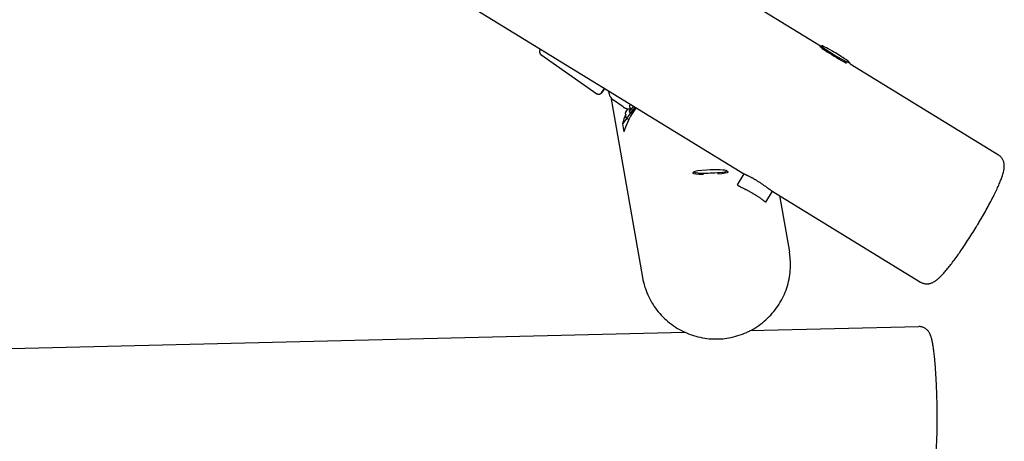
# Model space of a CAD drawing. Units: millimetres. Extents: x 2331 to 9053, y 2642 to 8663.
# Drawn here: x 6579 to 7470, y 5092 to 5474 of the extents above; entities that cross this region are included whole.
import ezdxf

# ---------------------------------------------------------------- set-up
doc = ezdxf.new("R2010")
doc.units = ezdxf.units.MM
doc.layers.add('Системный слой', color=7, linetype='Continuous')

msp = doc.modelspace()

# ---------------------------------------------------------------- linework, layer by layer
at = {"layer": 'Системный слой', "color": 18, "true_color": 0x000000}
for p, q in [((4908.19, 6919.61), (7304.1, 5450.49)), ((4838.4, 6804.05), (7235.2, 5334.38)), ((7050.59, 5447.58), (7050.15, 5446.96)), ((7303.52, 5450.35), (7304.89, 5450.69)), ((7050.88, 5442.78), (7101.56, 5407.07)), ((7330.82, 5434.1), (7330.53, 5435.26)), ((7330.82, 5434.1), (7465.12, 5351.75)), ((7107.97, 5410.96), (7108.67, 5411.96)), ((7108.67, 5411.96), (7108.13, 5411.19)), ((7114.15, 5403.95), (7142.94, 5240.66)), ((7125.33, 5395.23), (7116.75, 5401.28)), ((7132.06, 5397.61), (7132.06, 5397.62)), ((7132.06, 5397.62), (7132.06, 5397.61)), ((7128.66, 5384.99), (7124.81, 5379.93)), ((7128.21, 5385.37), (7127.43, 5389.84)), ((7128.25, 5385.31), (7130.38, 5383.7)), ((7130.73, 5391.07), (7131.92, 5390.17)), ((7124.81, 5379.93), (7126.1, 5372.59)), ((7188.45, 5335.41), (7189.42, 5336.43)), ((7220.3, 5336.43), (7219.28, 5337.38)), ((7228.97, 5324.57), (7234.96, 5334.52)), ((7254.68, 5309.1), (7260.54, 5318.84)), ((7259.32, 5319.59), (7394.55, 5236.67)), ((7266.93, 5314.92), (7275.89, 5264.11)), ((4372.52, 5123.58), (7181.18, 5191.25)), ((7240.44, 5192.68), (7392.96, 5196.36))]:
    msp.add_line(p, q, dxfattribs=at)
msp.add_arc((7138.29, 5396.52), 7.15, 180.47001, 210.18495, dxfattribs=at)
for centre, major_axis, ratio, start_param, end_param in [((7056.49, 5455.95), (-6.33, -8.99), 0.000064, -0.373202, -0.042224), ((7317.16, 5442.06), (-13.71, 8.25), 0.068697, 0, 2.476891), ((7317.67, 5442.91), (-12.85, 7.73), 0.068697, 6.214271, 9.493692), ((7317.67, 5442.91), (-12.85, 7.73), 0.068697, 4.974096, 6.214271), ((7317.67, 5442.91), (-12.85, 7.73), 0.068697, 3.210507, 4.974096), ((7112.08, 5416.79), (-6.33, -8.99), 0.000064, 6.240962, 7.286944), ((7108.05, 5411.07), (-1.87, -2.66), 0.000064, 4.670165, 6.283185), ((7108.05, 5411.07), (-1.87, -2.66), 0.000064, 0, 1.528573), ((7190.3, 5360.84), (-58.27, -35.66), 0.907137, 5.13203, 5.504321), ((7137.29, 5397.27), (9.04, 11.97), 0.066683, 3.141593, 4.554922), ((7133.78, 5399.92), (-2.64, -3.49), 0.066683, -0.847354, -0.086573), ((7133.78, 5399.92), (-2.64, -3.49), 0.066683, 6.196612, 6.86275), ((7133.78, 5399.92), (-2.64, -3.49), 0.066683, 0.579564, 0.860314), ((7136.09, 5398.18), (-5.36, -7.1), 0.066683, 0.579564, 1.281566), ((7136.09, 5398.18), (-3.98, -5.27), 0.066683, 0.579564, 1.173412), ((7137.29, 5397.27), (-5.36, -7.1), 0.066683, 0.579564, 1.298605), ((7190.97, 5356.99), (37.9, -61.93), 0.918273, 3.739162, 3.871564), ((7136.5, 5401.75), (-9.04, -11.97), 0.066683, 5.516956, 6.221225), ((7137.29, 5397.27), (9.04, 11.97), 0.066683, 3.079633, 3.141593), ((7136.09, 5398.18), (-5.36, -7.1), 0.066683, 5.51741, 6.283185), ((7136.09, 5398.18), (-5.36, -7.1), 0.066683, 0, 0.579564), ((7137.29, 5397.27), (-5.36, -7.1), 0.066683, 0, 0.579564), ((7136.09, 5398.18), (-3.98, -5.27), 0.066683, 6.255231, 6.86275), ((7204.38, 5335.79), (-15.99, -0.51), 0.089991, 6.192705, 6.283185), ((7204.38, 5335.79), (-15.99, -0.51), 0.089991, 0, 1.175259), ((7204.35, 5336.78), (-14.99, -0.48), 0.089991, 6.192705, 9.515259), ((7204.35, 5336.78), (-14.99, -0.48), 0.089991, 4.9267, 6.192705), ((7204.35, 5336.78), (-14.99, -0.48), 0.089991, 3.232073, 4.9267), ((7204.38, 5335.79), (-15.99, -0.51), 0.089991, 1.991058, 3.141593), ((7204.38, 5335.79), (-15.99, -0.51), 0.089991, 3.141593, 3.232073)]:
    msp.add_ellipse(centre, major_axis=major_axis, ratio=ratio, start_param=start_param, end_param=end_param, dxfattribs=at)
for points, knots in [([(7050.15, 5446.96), (7050.15, 5446.96), (7050.15, 5446.96), (7050.15, 5446.96), (7050.15, 5446.95), (7050.15, 5446.95), (7050.14, 5446.95), (7050.14, 5446.95), (7050.14, 5446.95), (7050.14, 5446.95), (7050.14, 5446.94), (7050.14, 5446.94), (7050.14, 5446.94), (7050.14, 5446.94), (7050.14, 5446.94), (7050.13, 5446.94), (7050.13, 5446.93), (7050.13, 5446.93), (7050.13, 5446.93), (7050.13, 5446.92), (7050.12, 5446.92), (7050.12, 5446.92), (7050.12, 5446.92), (7050.12, 5446.91), (7050.12, 5446.91), (7050.11, 5446.91), (7050.11, 5446.9), (7050.11, 5446.9), (7050.11, 5446.9), (7050.11, 5446.89), (7050.1, 5446.89), (7050.1, 5446.88), (7050.1, 5446.88), (7050.09, 5446.86), (7050.08, 5446.85), (7050.06, 5446.82), (7050.05, 5446.8), (7050.01, 5446.74), (7049.99, 5446.7), (7049.92, 5446.58), (7049.88, 5446.49), (7049.79, 5446.29), (7049.75, 5446.17), (7049.68, 5445.93), (7049.66, 5445.81), (7049.62, 5445.56), (7049.61, 5445.43), (7049.6, 5445.18), (7049.61, 5445.06), (7049.63, 5444.81), (7049.65, 5444.68), (7049.71, 5444.44), (7049.74, 5444.32), (7049.83, 5444.08), (7049.88, 5443.97), (7050, 5443.74), (7050.06, 5443.63), (7050.2, 5443.43), (7050.28, 5443.33), (7050.45, 5443.14), (7050.54, 5443.05), (7050.71, 5442.9), (7050.79, 5442.84), (7050.88, 5442.78)], [0, 0, 0, 0, 0.221736, 0.221736, 0.311855, 0.311855, 0.401974, 0.401974, 0.430483, 0.430483, 0.458992, 0.458992, 0.475458, 0.475458, 0.491923, 0.491923, 0.508388, 0.508388, 0.523555, 0.523555, 0.542631, 0.542631, 0.547514, 0.547514, 0.557279, 0.557279, 0.576809, 0.576809, 0.582371, 0.582371, 0.593497, 0.593497, 0.615748, 0.615748, 0.66025, 0.66025, 0.749254, 0.749254, 0.927263, 0.927263, 1.28328, 1.28328, 1.756316, 1.756316, 2.229874, 2.229874, 2.703442, 2.703442, 3.17701, 3.17701, 3.650578, 3.650578, 4.124146, 4.124146, 4.597714, 4.597714, 5.071282, 5.071282, 5.544826, 5.544826, 6.018457, 6.018457, 6.405738, 6.405738, 6.405738, 6.405738]), ([(7108.68, 5411.96), (7108.61, 5411.86), (7108.54, 5411.77), (7108.26, 5411.37), (7108.05, 5411.07), (7107.65, 5410.51), (7107.47, 5410.25), (7107.12, 5409.75), (7106.96, 5409.52), (7106.66, 5409.1), (7106.53, 5408.91), (7106.29, 5408.58), (7106.19, 5408.43), (7106.01, 5408.18), (7105.94, 5408.08), (7105.83, 5407.92), (7105.79, 5407.86), (7105.76, 5407.82), (7105.76, 5407.82), (7105.75, 5407.81), (7105.75, 5407.8), (7105.74, 5407.8), (7105.74, 5407.8), (7105.74, 5407.79), (7105.74, 5407.79), (7105.74, 5407.79), (7105.74, 5407.79), (7105.73, 5407.79), (7105.73, 5407.79), (7105.73, 5407.78), (7105.73, 5407.78), (7105.73, 5407.78), (7105.73, 5407.78), (7105.73, 5407.78), (7105.73, 5407.78), (7105.73, 5407.77), (7105.72, 5407.77), (7105.72, 5407.77), (7105.72, 5407.77), (7105.72, 5407.76), (7105.72, 5407.76), (7105.71, 5407.76), (7105.71, 5407.76), (7105.71, 5407.75), (7105.71, 5407.75), (7105.7, 5407.75), (7105.7, 5407.74), (7105.7, 5407.74), (7105.7, 5407.73), (7105.69, 5407.73), (7105.69, 5407.73), (7105.68, 5407.72), (7105.68, 5407.71), (7105.66, 5407.69), (7105.65, 5407.68), (7105.62, 5407.64), (7105.6, 5407.61), (7105.53, 5407.53), (7105.49, 5407.48), (7105.35, 5407.34), (7105.26, 5407.26), (7105.06, 5407.1), (7104.96, 5407.03), (7104.74, 5406.9), (7104.63, 5406.84), (7104.4, 5406.74), (7104.28, 5406.69), (7104.04, 5406.62), (7103.92, 5406.59), (7103.67, 5406.55), (7103.55, 5406.53), (7103.3, 5406.52), (7103.17, 5406.53), (7102.92, 5406.55), (7102.8, 5406.56), (7102.55, 5406.62), (7102.43, 5406.65), (7102.19, 5406.73), (7102.08, 5406.78), (7101.85, 5406.89), (7101.74, 5406.95), (7101.61, 5407.04), (7101.59, 5407.06), (7101.56, 5407.07)], [35.321325, 35.321325, 35.321325, 35.321325, 35.840644, 35.840644, 37.574312, 37.574312, 39.307984, 39.307984, 41.04166, 41.04166, 42.775128, 42.775128, 44.50865, 44.50865, 46.243897, 46.243897, 47.979092, 47.979092, 48.365409, 48.365409, 48.725882, 48.725882, 48.816, 48.816, 48.906119, 48.906119, 48.996237, 48.996237, 49.024746, 49.024746, 49.053255, 49.053255, 49.069721, 49.069721, 49.086186, 49.086186, 49.102651, 49.102651, 49.117818, 49.117818, 49.136894, 49.136894, 49.142394, 49.142394, 49.152777, 49.152777, 49.173543, 49.173543, 49.181578, 49.181578, 49.197648, 49.197648, 49.229789, 49.229789, 49.294069, 49.294069, 49.42263, 49.42263, 49.679751, 49.679751, 50.151863, 50.151863, 50.625428, 50.625428, 51.098996, 51.098996, 51.572564, 51.572564, 52.046133, 52.046133, 52.5197, 52.5197, 52.993268, 52.993268, 53.466836, 53.466836, 53.940401, 53.940401, 54.413997, 54.413997, 54.887742, 54.887742, 55, 55, 55, 55]), ([(7116.75, 5401.28), (7116.74, 5401.28), (7116.73, 5401.29), (7116.7, 5401.31), (7116.69, 5401.32), (7116.65, 5401.35), (7116.62, 5401.37), (7116.54, 5401.43), (7116.49, 5401.47), (7116.33, 5401.58), (7116.23, 5401.66), (7115.93, 5401.91), (7115.74, 5402.08), (7115.26, 5402.55), (7114.97, 5402.86), (7114.51, 5403.43), (7114.33, 5403.7), (7114.09, 5404.04), (7114.04, 5404.12), (7113.77, 5404.56), (7113.58, 5404.93), (7113.23, 5405.68), (7113.08, 5406.07), (7112.94, 5406.54), (7112.91, 5406.61), (7112.81, 5407.01), (7112.72, 5407.34), (7112.59, 5408.08), (7112.54, 5408.49), (7112.51, 5409.14), (7112.5, 5409.37), (7112.5, 5409.61)], [0, 0, 0, 0, 0.020039, 0.020039, 0.05611, 0.05611, 0.120235, 0.120235, 0.244479, 0.244479, 0.492965, 0.492965, 0.98593, 0.98593, 1.784767, 1.784767, 2.389828, 2.389828, 2.5809, 2.5809, 3.374064, 3.374064, 4.165334, 4.165334, 4.313158, 4.313158, 4.955085, 4.955085, 5.743435, 5.743435, 6.19861, 6.19861, 6.19861, 6.19861]), ([(7125.33, 5395.23), (7125.34, 5395.23), (7125.35, 5395.22), (7125.37, 5395.2), (7125.39, 5395.19), (7125.43, 5395.16), (7125.46, 5395.14), (7125.54, 5395.09), (7125.59, 5395.05), (7125.76, 5394.95), (7125.87, 5394.88), (7126.2, 5394.68), (7126.43, 5394.56), (7127.03, 5394.26), (7127.42, 5394.1), (7128.2, 5393.82), (7128.61, 5393.71), (7129.15, 5393.59), (7129.29, 5393.57), (7129.7, 5393.5), (7129.97, 5393.46), (7130.66, 5393.41), (7131.07, 5393.4), (7131.6, 5393.42), (7131.72, 5393.42), (7131.84, 5393.43)], [0, 0, 0, 0, 0.020039, 0.020039, 0.05611, 0.05611, 0.120235, 0.120235, 0.244479, 0.244479, 0.492965, 0.492965, 0.985931, 0.985931, 1.784818, 1.784818, 2.580998, 2.580998, 2.850958, 2.850958, 3.374208, 3.374208, 4.16552, 4.16552, 4.387022, 4.387022, 4.387022, 4.387022]), ([(7447.99, 5291.38), (7449.22, 5293.47), (7450.44, 5295.54), (7452.78, 5299.65), (7453.92, 5301.68), (7456.1, 5305.64), (7457.15, 5307.58), (7459.13, 5311.35), (7460.07, 5313.18), (7461.8, 5316.62), (7462.58, 5318.23), (7464.08, 5321.39), (7464.78, 5322.93), (7466.06, 5325.85), (7466.65, 5327.24), (7467.68, 5329.84), (7468.12, 5331.03), (7468.76, 5332.89), (7468.99, 5333.59), (7469.39, 5334.93), (7469.58, 5335.59), (7469.9, 5336.91), (7470.04, 5337.55), (7470.24, 5338.67), (7470.32, 5339.15), (7470.43, 5340.16), (7470.46, 5340.67), (7470.49, 5341.76), (7470.47, 5342.35), (7470.38, 5343.28), (7470.34, 5343.6), (7470.21, 5344.4), (7470.1, 5344.9), (7469.81, 5345.85), (7469.65, 5346.3), (7469.27, 5347.17), (7469.06, 5347.58), (7468.59, 5348.37), (7468.34, 5348.74), (7467.8, 5349.45), (7467.51, 5349.78), (7466.89, 5350.41), (7466.56, 5350.71), (7465.88, 5351.25), (7465.53, 5351.5), (7465.15, 5351.74), (7465.13, 5351.75), (7465.12, 5351.75)], [0, 0, 0, 0, 1.150042, 1.150042, 2.292256, 2.292256, 3.42493, 3.42493, 4.547861, 4.547861, 5.607211, 5.607211, 6.690368, 6.690368, 7.768942, 7.768942, 8.799802, 8.799802, 9.441974, 9.441974, 10.084146, 10.084146, 10.726318, 10.726318, 11.199848, 11.199848, 11.673378, 11.673378, 12.169725, 12.169725, 12.411821, 12.411821, 12.771726, 12.771726, 13.084621, 13.084621, 13.367643, 13.367643, 13.632591, 13.632591, 13.886879, 13.886879, 14.134934, 14.134934, 14.37775, 14.37775, 14.386651, 14.386651, 14.386651, 14.386651]), ([(7259.32, 5319.59), (7259.16, 5319.68), (7258.81, 5319.91), (7258.2, 5320.32), (7257.57, 5320.77), (7256.85, 5321.29), (7256.07, 5321.85), (7255.21, 5322.48), (7254.32, 5323.13), (7253.34, 5323.83), (7252.29, 5324.58), (7251.27, 5325.29), (7250.23, 5326), (7249.11, 5326.74), (7247.99, 5327.47), (7246.88, 5328.16), (7245.89, 5328.77), (7244.86, 5329.38), (7243.8, 5329.99), (7242.71, 5330.59), (7241.68, 5331.15), (7240.74, 5331.64), (7239.71, 5332.16), (7238.77, 5332.63), (7237.99, 5333), (7237.4, 5333.28), (7236.85, 5333.54), (7236.35, 5333.79), (7235.95, 5333.98), (7235.66, 5334.13), (7235.4, 5334.26), (7235.27, 5334.34), (7235.2, 5334.38)], [0, 0, 0, 0, 1.165113, 2.345864, 3.585219, 4.450784, 5.802896, 6.996268, 7.938054, 9.25947, 10.536118, 11.596748, 12.648267, 13.918599, 15.136157, 16.148178, 17.35147, 18.197944, 19.382101, 20.688839, 21.740815, 22.846038, 23.974418, 25.565851, 26.599834, 27.40987, 28.408906, 29.499751, 30.458921, 31.261446, 31.9384, 33, 33, 33, 33]), ([(7228.96, 5324.5), (7228.97, 5324.45), (7229.02, 5324.36), (7229.21, 5324.19), (7229.48, 5324), (7229.84, 5323.79), (7230.3, 5323.53), (7230.87, 5323.23), (7231.63, 5322.86), (7232.54, 5322.41), (7233.56, 5321.92), (7234.53, 5321.44), (7235.4, 5321.01), (7236.27, 5320.57), (7237.23, 5320.09), (7238.29, 5319.54), (7239.33, 5318.98), (7240.39, 5318.4), (7241.6, 5317.71), (7242.86, 5316.98), (7244.01, 5316.28), (7244.87, 5315.74), (7245.67, 5315.23), (7246.52, 5314.68), (7247.47, 5314.05), (7248.41, 5313.41), (7249.23, 5312.84), (7250.04, 5312.26), (7250.86, 5311.67), (7251.67, 5311.08), (7252.36, 5310.57), (7252.87, 5310.19), (7253.25, 5309.92), (7253.53, 5309.72), (7253.84, 5309.5), (7254.08, 5309.34), (7254.28, 5309.23), (7254.44, 5309.13), (7254.6, 5309.07), (7254.67, 5309.08), (7254.68, 5309.1)], [0, 0, 0, 0, 1.284844, 2.344094, 3.3738, 4.49635, 5.513269, 6.703169, 7.94159, 9.411178, 10.834602, 12.040457, 13.030253, 13.890446, 14.995876, 16.153814, 17.25081, 18.233301, 19.405563, 20.957679, 22.10001, 22.991613, 23.69973, 24.695817, 25.804799, 26.969124, 28.07469, 28.93274, 30.269266, 31.593085, 32.830383, 34.002231, 34.690793, 35.412364, 36.119287, 37.314191, 37.86033, 38.450726, 39.723437, 41, 41, 41, 41]), ([(7394.55, 5236.67), (7394.92, 5236.44), (7395.3, 5236.24), (7396.09, 5235.88), (7396.49, 5235.72), (7397.31, 5235.46), (7397.73, 5235.35), (7398.58, 5235.18), (7399, 5235.12), (7399.87, 5235.06), (7400.3, 5235.05), (7401.17, 5235.08), (7401.61, 5235.12), (7402.29, 5235.23), (7402.55, 5235.27), (7403.26, 5235.43), (7403.69, 5235.55), (7404.49, 5235.81), (7404.84, 5235.95), (7405.67, 5236.31), (7406.08, 5236.51), (7406.98, 5237), (7407.44, 5237.29), (7408.3, 5237.86), (7408.72, 5238.17), (7409.54, 5238.8), (7409.93, 5239.12), (7410.72, 5239.8), (7411.12, 5240.16), (7411.91, 5240.89), (7412.3, 5241.27), (7413.47, 5242.43), (7414.23, 5243.22), (7415.87, 5245.03), (7416.77, 5246.05), (7418.65, 5248.28), (7419.65, 5249.49), (7421.14, 5251.38), (7421.62, 5251.99), (7423.07, 5253.86), (7424.06, 5255.17), (7426.23, 5258.09), (7427.41, 5259.72), (7429.28, 5262.36), (7429.96, 5263.32), (7431.88, 5266.09), (7433.14, 5267.94), (7435.69, 5271.74), (7436.98, 5273.69), (7439.56, 5277.69), (7440.86, 5279.73), (7443.44, 5283.86), (7444.73, 5285.95), (7446.66, 5289.15), (7447.33, 5290.27), (7447.99, 5291.38)], [0, 0, 0, 0, 0.242423, 0.242423, 0.486119, 0.486119, 0.733606, 0.733606, 0.986732, 0.986732, 1.250176, 1.250176, 1.531168, 1.531168, 1.707666, 1.707666, 2.031839, 2.031839, 2.337933, 2.337933, 2.748565, 2.748565, 3.245884, 3.245884, 3.743203, 3.743203, 4.240522, 4.240522, 4.742108, 4.742108, 5.243695, 5.243695, 6.175042, 6.175042, 7.194053, 7.194053, 8.254117, 8.254117, 8.739954, 8.739954, 9.711627, 9.711627, 10.821976, 10.821976, 11.437746, 11.437746, 12.565649, 12.565649, 13.701231, 13.701231, 14.8467, 14.8467, 16.000531, 16.000531, 16.613349, 16.613349, 16.613349, 16.613349]), ([(7221.1, 5186.14), (7223.88, 5186.64), (7226.63, 5187.3), (7232.02, 5188.96), (7234.65, 5189.96), (7238.3, 5191.61), (7239.39, 5192.12), (7241.86, 5193.43), (7243.26, 5194.2), (7246.99, 5196.48), (7249.27, 5198.07), (7253.62, 5201.52), (7255.67, 5203.38), (7259.54, 5207.31), (7261.35, 5209.39), (7264.69, 5213.75), (7266.23, 5216.03), (7269, 5220.74), (7270.24, 5223.18), (7272.42, 5228.17), (7273.35, 5230.74), (7274.9, 5235.94), (7275.52, 5238.59), (7276.42, 5243.93), (7276.71, 5246.63), (7276.97, 5252.03), (7276.93, 5254.74), (7276.58, 5259.42), (7276.34, 5261.39), (7275.98, 5263.61), (7275.94, 5263.86), (7275.89, 5264.11)], [0, 0, 0, 0, 0.839584, 0.839584, 1.674495, 1.674495, 2.030137, 2.030137, 2.504846, 2.504846, 3.331023, 3.331023, 4.153215, 4.153215, 4.971848, 4.971848, 5.787235, 5.787235, 6.599772, 6.599772, 7.409816, 7.409816, 8.217909, 8.217909, 9.025186, 9.025186, 9.831966, 9.831966, 10.426695, 10.426695, 10.502185, 10.502185, 10.502185, 10.502185]), ([(7142.94, 5240.66), (7143.41, 5238), (7144.04, 5235.37), (7145.62, 5230.21), (7146.56, 5227.67), (7148.74, 5222.72), (7149.99, 5220.32), (7152.76, 5215.66), (7154.29, 5213.42), (7157.6, 5209.13), (7159.4, 5207.08), (7163.22, 5203.22), (7165.25, 5201.4), (7169.53, 5198.01), (7171.77, 5196.44), (7176.38, 5193.62), (7178.82, 5192.5), (7181.24, 5191.22), (7181.31, 5191.2), (7183.88, 5190.03), (7186.46, 5189.04), (7191.73, 5187.39), (7194.42, 5186.72), (7199.88, 5185.72), (7202.65, 5185.39), (7208.21, 5185.07), (7211.02, 5185.08), (7216.25, 5185.43), (7218.69, 5185.72), (7221.1, 5186.14)], [0, 0, 0, 0, 0.804671, 0.804671, 1.60968, 1.60968, 2.415702, 2.415702, 3.222394, 3.222394, 4.031046, 4.031046, 4.841449, 4.841449, 5.654565, 5.654565, 6.449492, 6.449492, 6.470377, 6.470377, 7.289592, 7.289592, 8.112344, 8.112344, 8.939103, 8.939103, 9.770096, 9.770096, 10.497815, 10.497815, 10.497815, 10.497815]), ([(7409.59, 5129.07), (7409.53, 5131.51), (7409.46, 5133.96), (7409.29, 5138.8), (7409.2, 5141.19), (7408.98, 5145.9), (7408.86, 5148.21), (7408.6, 5152.71), (7408.46, 5154.9), (7408.16, 5159.13), (7407.99, 5161.17), (7407.79, 5163.58), (7407.75, 5164.01), (7407.54, 5166.34), (7407.36, 5168.16), (7406.99, 5171.59), (7406.8, 5173.22), (7406.53, 5175.27), (7406.46, 5175.78), (7406.21, 5177.59), (7406.02, 5178.8), (7405.63, 5181.06), (7405.44, 5182.11), (7405.01, 5184.11), (7404.79, 5185.01), (7404.44, 5186.31), (7404.31, 5186.73), (7404.03, 5187.61), (7403.88, 5188.03), (7403.57, 5188.81), (7403.42, 5189.16), (7403.07, 5189.91), (7402.88, 5190.29), (7402.4, 5191.11), (7402.1, 5191.57), (7401.54, 5192.31), (7401.32, 5192.57), (7400.77, 5193.17), (7400.44, 5193.5), (7399.74, 5194.09), (7399.38, 5194.37), (7398.63, 5194.86), (7398.25, 5195.07), (7397.47, 5195.46), (7397.08, 5195.63), (7396.27, 5195.91), (7395.86, 5196.03), (7395.03, 5196.21), (7394.61, 5196.27), (7393.78, 5196.35), (7393.37, 5196.37), (7392.96, 5196.36)], [0, 0, 0, 0, 1.223619, 1.223619, 2.440752, 2.440752, 3.651866, 3.651866, 4.854418, 4.854418, 6.051159, 6.051159, 6.319695, 6.319695, 7.497145, 7.497145, 8.668158, 8.668158, 9.071238, 9.071238, 10.106824, 10.106824, 11.142409, 11.142409, 12.152937, 12.152937, 12.665522, 12.665522, 13.178108, 13.178108, 13.594755, 13.594755, 14.011401, 14.011401, 14.466939, 14.466939, 14.723982, 14.723982, 15.036615, 15.036615, 15.316922, 15.316922, 15.576597, 15.576597, 15.824113, 15.824113, 16.064797, 16.064797, 16.301711, 16.301711, 16.529552, 16.529552, 16.529552, 16.529552]), ([(7396.21, 5061.39), (7396.63, 5061.41), (7397.05, 5061.44), (7397.88, 5061.56), (7398.29, 5061.65), (7399.1, 5061.87), (7399.5, 5062), (7400.28, 5062.32), (7400.66, 5062.5), (7401.39, 5062.9), (7401.74, 5063.13), (7402.42, 5063.61), (7402.75, 5063.88), (7403.37, 5064.44), (7403.67, 5064.74), (7403.98, 5065.1), (7404.03, 5065.16), (7404.27, 5065.43), (7404.44, 5065.65), (7404.64, 5065.93), (7404.67, 5065.98), (7404.75, 5066.09), (7404.79, 5066.14), (7405.08, 5066.57), (7405.3, 5066.94), (7405.72, 5067.72), (7405.92, 5068.14), (7406.29, 5069), (7406.44, 5069.43), (7406.69, 5070.16), (7406.79, 5070.48), (7406.96, 5071.09), (7407.05, 5071.41), (7407.23, 5072.16), (7407.34, 5072.61), (7407.52, 5073.53), (7407.61, 5073.99), (7407.87, 5075.43), (7408.01, 5076.41), (7408.3, 5078.59), (7408.44, 5079.8), (7408.69, 5082.36), (7408.8, 5083.71), (7408.96, 5085.88), (7409.02, 5086.63), (7409.16, 5088.94), (7409.25, 5090.55), (7409.42, 5094.09), (7409.49, 5096.03), (7409.59, 5099.34), (7409.63, 5100.67), (7409.7, 5104.16), (7409.74, 5106.35), (7409.78, 5110.85), (7409.78, 5113.16), (7409.77, 5117.86), (7409.75, 5120.25), (7409.68, 5124.78), (7409.64, 5126.93), (7409.59, 5129.07)], [0, 0, 0, 0, 0.234007, 0.234007, 0.468874, 0.468874, 0.70593, 0.70593, 0.9466, 0.9466, 1.193853, 1.193853, 1.453446, 1.453446, 1.728597, 1.728597, 1.780751, 1.780751, 1.982028, 1.982028, 2.032348, 2.032348, 2.082667, 2.082667, 2.437127, 2.437127, 2.874436, 2.874436, 3.36764, 3.36764, 3.734865, 3.734865, 4.102091, 4.102091, 4.618519, 4.618519, 5.134947, 5.134947, 6.127969, 6.127969, 7.181492, 7.181492, 8.235016, 8.235016, 8.77046, 8.77046, 9.841349, 9.841349, 11.021944, 11.021944, 11.784565, 11.784565, 12.982067, 12.982067, 14.185564, 14.185564, 15.397287, 15.397287, 16.470448, 16.470448, 16.470448, 16.470448])]:
    msp.add_open_spline(points, degree=3, knots=knots, dxfattribs=at)
msp.add_open_spline([(7228.97, 5324.57), (7228.96, 5324.55), (7228.96, 5324.52), (7228.96, 5324.5)], degree=3, dxfattribs=at)

doc.saveas('drawing.dxf')
